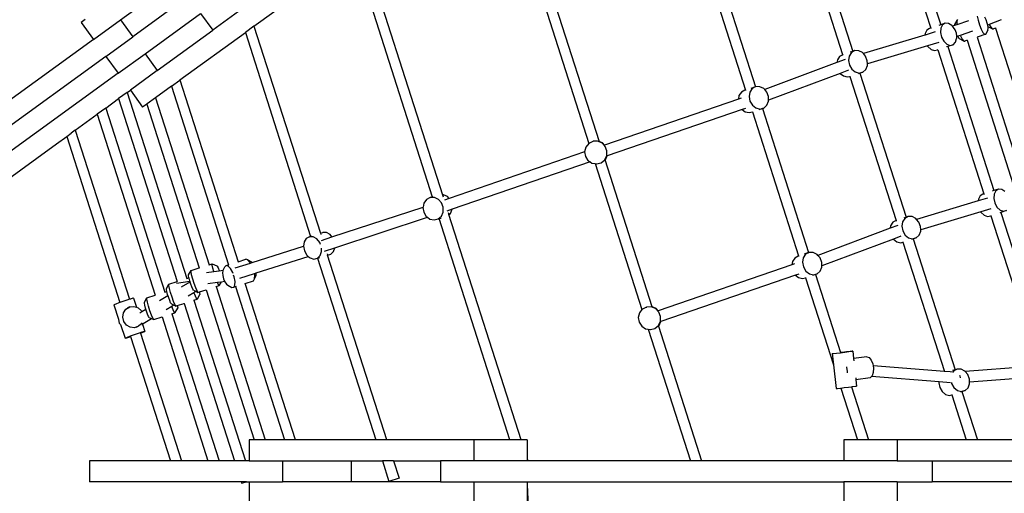
# Model space of a CAD drawing. Units: millimetres. Extents: x -3903 to 5306, y -5115 to 4042.
# Drawn here: x 819 to 2232, y -5 to 675 of the extents above; entities that cross this region are included whole.
import ezdxf

# ---------------------------------------------------------------- set-up
doc = ezdxf.new("R2010")
doc.units = ezdxf.units.MM
doc.layers.add('Зона безопасности', color=140, linetype='Continuous', lineweight=35)
doc.layers.add('Размеры', color=10, linetype='Continuous', lineweight=5)
doc.dimstyles.new('размеры Маф', dxfattribs={"dimtxt": 150, "dimasz": 50, "dimexe": 50, "dimexo": 0.0625, "dimgap": 0.09, "dimtad": 1, "dimdec": 0, "dimzin": 0, "dimdsep": 46, "dimtxsty": 'Standard', "dimblk": 'ARCHTICK', "dimcen": 0.09, "dimdle": 50, "dimclrd": 256, "dimclre": 256, "dimclrt": 256, "dimadec": 0, "dimazin": 0, "dimtfac": 1, "dimtdec": 0, "dimtix": 1, "dimtofl": 0, "dimtmove": 0, "dimatfit": 3, "dimfxl": 1, "dimtolj": 1, "dimtzin": 0, "dimlwd": -1, "dimlwe": -1, "dimarcsym": 1})

# ---------------------------------------------------------------- blocks, each defined once
blk = doc.blocks.new('_ArchTick')
at = {"color": 0, "linetype": 'ByBlock', "const_width": 0.15}
blk.add_lwpolyline([(-0.5, -0.5), (0.5, 0.5)], dxfattribs=at)
blk = doc.blocks.new('*D13')
at = {"layer": 'Defpoints', "color": 0, "transparency": 16777216}
for p in [(147.1, 3991.6), (5255.7, 3991.6), (147.1, -4008.4)]:
    blk.add_point(p, dxfattribs=at)
at = {"layer": 'Размеры', "transparency": 16777216}
for p, q in [((5255.7, -4058.4), (5255.7, 4041.6)), ((147.2, 3991.6), (5305.7, 3991.6)), ((147.2, -4008.4), (5305.7, -4008.4))]:
    blk.add_line(p, q, dxfattribs=at)
at = {"layer": 'Размеры', "transparency": 16777216, "xscale": 50, "yscale": 50, "zscale": 50}
for p, rotation in [((5255.7, 3991.6), 90), ((5255.7, -4008.4), 270)]:
    blk.add_blockref('_ArchTick', p, dxfattribs=dict(at, rotation=rotation))
at = {"layer": 'Размеры', "transparency": 16777216, "insert": (5180.6, -8.4), "char_height": 150, "attachment_point": 5, "rotation": 90}
blk.add_mtext('\\A1;8000', dxfattribs=at)
blk = doc.blocks.new('*D15')
at = {"layer": 'Defpoints', "color": 0, "transparency": 16777216}
for p in [(-628.6, 2419.3), (4902.9, 2419.3), (-635.3, -2416.1)]:
    blk.add_point(p, dxfattribs=at)
at = {"layer": 'Размеры', "transparency": 16777216}
for p, q in [((4902.9, -2466.1), (4902.9, 2469.3)), ((-628.6, 2419.3), (4952.9, 2419.3)), ((-635.3, -2416.1), (4952.9, -2416.1))]:
    blk.add_line(p, q, dxfattribs=at)
at = {"layer": 'Размеры', "transparency": 16777216, "xscale": 50, "yscale": 50, "zscale": 50}
for p, rotation in [((4902.9, 2419.3), 90), ((4902.9, -2416.1), 270)]:
    blk.add_blockref('_ArchTick', p, dxfattribs=dict(at, rotation=rotation))
at = {"layer": 'Размеры', "transparency": 16777216, "insert": (4827.8, 1.6), "char_height": 150, "attachment_point": 5, "rotation": 90}
blk.add_mtext('\\A1;4835', dxfattribs=at)

msp = doc.modelspace()

# ---------------------------------------------------------------- linework, layer by layer
for p, q in [((2054.9, 936.4), (2141.1, 667.8)), ((2040.7, 931.7), (2126.7, 663)), ((2000.7, 624.8), (1917.8, 884.1)), ((1931.9, 888.7), (2015.1, 629.6)), ((1311.8, 779.3), (1425.9, 423.9)), ((1794.6, 780.8), (1860.7, 573.9)), ((1808.7, 785.5), (1875.1, 578.8)), ((1299.5, 770.4), (1411.2, 420.7)), ((1155.4, 665.7), (1256.4, 739.1)), ((963.7, 674.8), (1043.4, 732.7)), ((1061, 708.4), (981.4, 650.5)), ((1568.7, 707.7), (1635.9, 497.5)), ((1582.6, 712.6), (1650.9, 500.2)), ((999, 626.2), (1078.7, 684.1)), ((1078.7, 684.1), (1096.3, 659.8)), ((1133.4, 686.8), (1096.3, 659.8)), ((2193.6, 679.9), (2194.6, 674.2)), ((2206.3, 674.8), (2204.5, 678.7)), ((913.3, 675.2), (907.4, 671)), ((907.4, 671), (925.1, 646.7)), ((925.1, 646.7), (963.7, 674.8)), ((963.7, 674.8), (981.4, 650.5)), ((1155.4, 665.7), (1143.1, 656.7)), ((1155.4, 665.7), (1250.8, 368.5)), ((2141.1, 667.8), (2138.3, 666.8)), ((2147.5, 669.9), (2141.1, 667.8)), ((2143.7, 667.6), (2141.2, 662.9)), ((2147.5, 669.9), (2143.7, 667.6)), ((2152.2, 669.5), (2147.5, 669.9)), ((2156.9, 666.5), (2152.2, 669.5)), ((2157.8, 665.6), (2156.9, 666.5)), ((2161, 666.6), (2157.8, 665.6)), ((2159.2, 664), (2157.8, 665.6)), ((2164.1, 674), (2161, 668.2)), ((2161, 668.2), (2161, 666.6)), ((2164.4, 667.8), (2161, 666.6)), ((2164.1, 674), (2164, 670.1)), ((2164, 670.1), (2164.4, 667.8)), ((2165.2, 675.5), (2164.1, 674)), ((2181.1, 673.6), (2164.4, 667.8)), ((2194.6, 674.2), (2196.5, 667.7)), ((2196.5, 667.7), (2199, 661.5)), ((2207.9, 670.2), (2206.3, 674.8)), ((2208.6, 667.2), (2207.9, 670.2)), ((2210.8, 668.1), (2208.6, 667.2)), ((2208.9, 665.9), (2208.6, 667.2)), ((2209, 664.9), (2208.9, 665.9)), ((2215.1, 661.9), (2209, 664.9)), ((2209.2, 662.4), (2209, 664.9)), ((2227.8, 674.8), (2210.8, 668.1)), ((2210.8, 668.1), (2212.8, 664.5)), ((2212.8, 664.5), (2215.1, 661.9)), ((942.7, 622.4), (981.4, 650.5)), ((1016.6, 602), (1096.3, 659.8)), ((1049.1, 588.5), (1143.1, 656.7)), ((1143.1, 656.7), (1236.6, 364)), ((2118.4, 653), (2030, 626.4)), ((2118.7, 655.4), (2118.4, 653)), ((2118.5, 653), (2118.4, 653)), ((2133.3, 657.5), (2118.5, 653)), ((2118.7, 655.4), (2118.5, 653)), ((2121.1, 660.1), (2118.7, 655.4)), ((2125, 662.4), (2121.1, 660.1)), ((2126.7, 663), (2125, 662.4)), ((2126.7, 663), (2126.9, 662.4)), ((2141.2, 662.9), (2140.7, 656.7)), ((2140.7, 656.7), (2142.2, 650)), ((2162, 660.4), (2159.2, 664)), ((2163.6, 655.9), (2162, 660.4)), ((2164, 651.3), (2163.6, 655.9)), ((2163.9, 650.8), (2163.7, 648.2)), ((2165.4, 651.3), (2163.9, 650.8)), ((2164, 651.3), (2163.9, 650.8)), ((2169, 652.5), (2165.4, 651.3)), ((2165.4, 651.3), (2166.5, 649.2)), ((2186.5, 658.5), (2169, 652.5)), ((2169, 652.5), (2169.4, 651.7)), ((2169.4, 651.7), (2172, 646.9)), ((2205.6, 654.2), (2193.2, 650.1)), ((2193.2, 650.1), (2259.5, 443.3)), ((2199, 661.5), (2201.6, 656.7)), ((2201.6, 656.7), (2203.9, 654.1)), ((2203.9, 654.1), (2205.6, 654.2)), ((2208.8, 660.5), (2205.6, 654.2)), ((2208.8, 660.5), (2209.2, 662.4)), ((2215.1, 661.9), (2216.7, 662)), ((2219.6, 663), (2216.7, 662)), ((2219.5, 663.2), (2219.6, 663)), ((2219.6, 663), (2285.9, 456.2)), ((925.1, 646.7), (739.7, 512)), ((2122, 637.4), (2035.8, 611.5)), ((2122.3, 637.5), (2122, 637.4)), ((2122.8, 636.6), (2122, 637.4)), ((2138.2, 642.3), (2122.3, 637.5)), ((2122.3, 637.5), (2122.8, 636.6)), ((2122.8, 636.6), (2127.2, 632.4)), ((2142.2, 650), (2145.4, 644.1)), ((2145.4, 644.1), (2149.8, 639.8)), ((2151.1, 636.5), (2149.5, 635.9)), ((2149.8, 639.8), (2154.6, 638.1)), ((2159, 639.1), (2151.1, 636.5)), ((2151.1, 636.5), (2217.4, 429.7)), ((2154.6, 638.1), (2159, 639.1)), ((2159, 639.1), (2162.2, 642.7)), ((2162.2, 642.7), (2163.7, 648.2)), ((2166.5, 649.2), (2168.1, 647.4)), ((2174.3, 644.3), (2168.1, 647.4)), ((2172, 646.9), (2174.3, 644.3)), ((2174.3, 644.3), (2175.9, 644.4)), ((2178.8, 645.4), (2175.9, 644.4)), ((2178.7, 645.6), (2178.8, 645.4)), ((2178.8, 645.4), (2245.1, 438.6)), ((942.7, 622.4), (757.3, 487.7)), ((942.7, 622.4), (960.3, 598.1)), ((960.3, 598.1), (999, 626.2)), ((999, 626.2), (1016.6, 602)), ((1995.9, 622.2), (1992.7, 617.2)), ((2000.7, 624.8), (1995.9, 622.2)), ((2000.7, 624.8), (2000.9, 624.1)), ((2009.7, 622.9), (2008.6, 616.6)), ((2012.9, 627.9), (2009.7, 622.9)), ((2015.1, 629.6), (2011.1, 628.3)), ((2017.8, 630.6), (2012.9, 627.9)), ((2017.8, 630.6), (2015.1, 629.6)), ((2023.5, 630.5), (2017.8, 630.6)), ((2028.9, 627.7), (2023.5, 630.5)), ((2030, 626.4), (2028.9, 627.7)), ((2033.2, 622.6), (2030, 626.4)), ((2035.7, 616.2), (2033.2, 622.6)), ((2127.2, 632.4), (2132, 630.6)), ((2132, 630.6), (2136.4, 631.6)), ((2136.7, 631.7), (2136.4, 631.6)), ((2136.6, 632), (2136.7, 631.7)), ((2136.7, 631.7), (2203, 424.9)), ((1992, 613.4), (1888.4, 574.6)), ((2003.8, 617.8), (1992, 613.4)), ((1992.7, 617.2), (1992, 613.4)), ((2008.6, 616.6), (2009.9, 609.9)), ((2009.9, 609.9), (2013.4, 604)), ((2033.6, 603.7), (2035.8, 609.5)), ((2035.8, 611.5), (2035.7, 616.2)), ((2035.8, 609.5), (2035.8, 611.5)), ((960.3, 598.1), (774.9, 463.4)), ((1016.6, 602), (978, 573.9)), ((1996.7, 598), (1893.9, 559.6)), ((2008.6, 602.5), (1996.7, 598)), ((1996.7, 598), (2001.4, 594.3)), ((2001.4, 594.3), (2007, 592.8)), ((2007, 592.8), (2010.7, 593.7)), ((2010.5, 594.1), (2010.7, 593.7)), ((2010.7, 593.7), (2077, 386.7)), ((2013.4, 604), (2018.4, 600)), ((2018.4, 600), (2024.1, 598.5)), ((2025.1, 598.3), (2022.6, 597.5)), ((2024.1, 598.5), (2029.5, 599.8)), ((2029.5, 599.8), (2025.1, 598.3)), ((2025.1, 598.3), (2091.4, 391.6)), ((2029.5, 599.8), (2033.6, 603.7)), ((1036.8, 579.5), (1014, 562.9)), ((1036.8, 579.5), (1048.9, 588.3)), ((1036.8, 579.5), (1118.7, 323.2)), ((1049.1, 588.5), (1048.9, 588.3)), ((1049.1, 588.5), (1132.8, 327.7)), ((973.5, 570.6), (961.2, 561.7)), ((973.5, 570.6), (978, 573.9)), ((973.5, 570.6), (1059.2, 303.7)), ((978, 573.9), (995.6, 549.6)), ((1851.5, 566), (1850.6, 561.1)), ((1854.9, 571), (1851.5, 566)), ((1859.9, 573.7), (1854.9, 571)), ((1860.7, 573.9), (1859.9, 573.7)), ((1860.7, 573.9), (1860.8, 573.5)), ((1867.2, 571.2), (1866, 564.8)), ((1870.6, 576.2), (1867.2, 571.2)), ((1875.1, 578.8), (1868.3, 576.5)), ((1875.6, 579), (1870.6, 576.2)), ((1875.6, 579), (1875.1, 578.8)), ((1881.4, 578.9), (1875.6, 579)), ((1887, 576.2), (1881.4, 578.9)), ((1888.4, 574.6), (1887, 576.2)), ((1891.4, 571.1), (1888.4, 574.6)), ((1893.9, 564.7), (1891.4, 571.1)), ((942.7, 548.2), (961.2, 561.7)), ((961.2, 561.7), (1045.1, 299.2)), ((1001.7, 554), (995.6, 549.6)), ((1001.9, 554.2), (1001.7, 554)), ((1001.7, 554), (1076.9, 318.7)), ((1014, 562.9), (1001.9, 554.2)), ((1014, 562.9), (1091, 323.2)), ((1850.6, 561.1), (1658.7, 495.1)), ((1854.6, 562.5), (1850.6, 561.1)), ((1866, 564.8), (1867.3, 558.1)), ((1867.3, 558.1), (1870.8, 552.3)), ((1870.8, 552.3), (1875.9, 548.3)), ((1887.3, 548.2), (1891.6, 552.2)), ((1891.6, 552.2), (1893.9, 558)), ((1893.9, 559.6), (1893.9, 564.7)), ((1893.9, 558), (1893.9, 559.6)), ((898.9, 516.4), (930.4, 539.3)), ((942.7, 548.2), (930.4, 539.3)), ((930.4, 539.3), (1013.4, 279.7)), ((942.7, 548.2), (1027.5, 284.2)), ((1856.2, 546.1), (1662.4, 479.5)), ((1860.7, 547.7), (1856.2, 546.1)), ((1856.2, 546.1), (1860.2, 543)), ((1860.2, 543), (1866.1, 541.6)), ((1866.1, 541.6), (1870.7, 542.7)), ((1870.6, 543), (1870.7, 542.7)), ((1870.7, 542.7), (1937, 335.9)), ((1875.9, 548.3), (1881.7, 546.8)), ((1885.1, 547.5), (1880.2, 545.8)), ((1881.7, 546.8), (1887.3, 548.2)), ((1887.3, 548.2), (1885.1, 547.5)), ((1885.1, 547.5), (1951.4, 340.7)), ((886.7, 507.5), (892.8, 512)), ((898.9, 516.4), (892.8, 512)), ((898.9, 516.4), (976.9, 273.7)), ((792.6, 439.2), (872.2, 497)), ((872.2, 497), (886.7, 507.5)), ((886.7, 507.5), (962.9, 269)), ((1635.8, 497.4), (1631.6, 492.1)), ((1635.9, 497.5), (1635.8, 497.4)), ((1641.7, 500.4), (1635.9, 497.5)), ((1642.1, 500.5), (1641.7, 500.4)), ((1648.4, 500.7), (1642.1, 500.5)), ((1654.7, 498.1), (1648.4, 500.7)), ((1655.7, 498.3), (1650.9, 500.2)), ((1650.9, 500.2), (1650.9, 500)), ((1657.9, 494.9), (1654.7, 498.1)), ((1658.7, 495.1), (1655.7, 498.3)), ((1658.7, 495.1), (1657.9, 494.9)), ((1659.5, 493.2), (1657.9, 494.9)), ((1630, 485.3), (1435.6, 418.4)), ((1631.6, 492.1), (1630, 485.6)), ((1630, 485.6), (1630, 485.3)), ((1630, 485.3), (1631.1, 478.8)), ((1662, 486.8), (1659.5, 493.2)), ((1661.7, 480), (1662, 486.8)), ((1637.8, 471), (1439.9, 403)), ((1631.1, 478.8), (1634.8, 473)), ((1634.8, 473), (1637.8, 471)), ((1637.8, 471), (1640.5, 469.2)), ((1640.5, 469.2), (1645.2, 468.4)), ((1645.2, 468.4), (1647.1, 468)), ((1645.2, 468.4), (1712.3, 258.9)), ((1647.1, 468), (1653.6, 469.7)), ((1647.1, 468), (1647.5, 468.1)), ((1653.6, 469.7), (1658.8, 473.9)), ((1658.8, 473.9), (1661.7, 480)), ((1659.3, 473.8), (1659.7, 474.1)), ((1659.3, 474), (1659.3, 473.8)), ((1727, 262.7), (1659.3, 473.8)), ((1659.7, 474.1), (1662.4, 479.5)), ((1662.4, 479.5), (1661.7, 479.2)), ((2201.4, 424.4), (2197.5, 422)), ((2203, 424.9), (2201.4, 424.4)), ((2203, 424.9), (2203.2, 424.3)), ((2217.4, 429.7), (2214.9, 428.9)), ((2217.6, 424.8), (2217.1, 418.6)), ((2224, 431.9), (2217.4, 429.7)), ((2220.1, 429.5), (2217.6, 424.8)), ((2224, 431.9), (2220.1, 429.5)), ((2228.7, 431.5), (2224, 431.9)), ((2233.3, 428.4), (2228.7, 431.5)), ((1399.2, 411.9), (1398, 406.1)), ((1402.8, 417), (1399.2, 411.9)), ((1408.2, 419.8), (1402.8, 417)), ((1408.2, 419.8), (1411.2, 420.7)), ((1414.3, 419.9), (1408.2, 419.8)), ((1411.2, 420.7), (1412.7, 421.2)), ((1420.2, 417.2), (1414.3, 419.9)), ((1424.7, 412.2), (1420.2, 417.2)), ((1427.1, 405.8), (1424.7, 412.2)), ((1427.2, 423.9), (1425.9, 423.9)), ((1425.9, 423.9), (1427, 420.7)), ((1433, 421.2), (1427.2, 423.9)), ((1435.6, 418.4), (1428.7, 416.1)), ((1435.6, 418.4), (1433, 421.2)), ((2194.8, 414.9), (2106.5, 388.4)), ((2195.1, 417.4), (2194.8, 414.9)), ((2194.9, 415), (2194.8, 414.9)), ((2208, 418.9), (2194.9, 415)), ((2195.1, 417.4), (2194.9, 415)), ((2197.5, 422), (2195.1, 417.4)), ((2217.1, 418.6), (2218.6, 412)), ((2218.6, 412), (2221.8, 406)), ((1267.3, 363.3), (1398, 406.1)), ((1398, 406.1), (1397.8, 405.4)), ((1397.8, 405.4), (1399, 398.7)), ((1399, 398.7), (1402.6, 392.8)), ((1424.5, 393.1), (1427.1, 399)), ((1427.1, 399), (1427.1, 405.8)), ((1439.9, 403), (1432.4, 400.4)), ((1434.1, 398.3), (1435.1, 395.2)), ((1435.1, 395.2), (1437.3, 397.1)), ((1437.3, 397.1), (1439.9, 403)), ((2198.5, 399.4), (2112.3, 373.5)), ((2199.3, 398.5), (2198.5, 399.4)), ((2198.8, 399.4), (2198.5, 399.4)), ((2212.8, 403.7), (2198.8, 399.4)), ((2198.8, 399.4), (2199.3, 398.5)), ((2199.3, 398.5), (2203.6, 394.3)), ((2221.8, 406), (2226.2, 401.8)), ((2227.4, 398.4), (2226.1, 398)), ((2226.2, 401.8), (2231, 400)), ((2235.4, 401), (2227.4, 398.4)), ((2227.4, 398.4), (2292.1, 196.6)), ((2231, 400), (2235.4, 401)), ((1271.3, 347.8), (1404.4, 391.5)), ((1402.6, 392.8), (1404.4, 391.5)), ((1404.4, 391.5), (1407.9, 388.9)), ((1407.9, 388.9), (1414, 387.6)), ((1414, 387.6), (1419.9, 389.1)), ((1419.9, 389.1), (1424.5, 393.1)), ((1419.9, 389.1), (1421.2, 389.5)), ((1421.2, 389.5), (1424.1, 390.4)), ((1522.8, 72), (1421.2, 389.5)), ((1538.8, 72), (1435.1, 395.2)), ((2072.4, 384.2), (2069.2, 379.2)), ((2077, 386.7), (2072.4, 384.2)), ((2077, 386.7), (2077.2, 385.9)), ((2086.2, 384.9), (2085.2, 378.6)), ((2089.5, 389.9), (2086.2, 384.9)), ((2091.4, 391.6), (2087.9, 390.4)), ((2094.4, 392.6), (2089.5, 389.9)), ((2094.4, 392.6), (2091.4, 391.6)), ((2100, 392.5), (2094.4, 392.6)), ((2105.5, 389.7), (2100, 392.5)), ((2106.5, 388.4), (2105.5, 389.7)), ((2109.8, 384.6), (2106.5, 388.4)), ((2112.2, 378.2), (2109.8, 384.6)), ((2203.6, 394.3), (2208.4, 392.5)), ((2208.4, 392.5), (2212.8, 393.5)), ((2213, 393.6), (2212.8, 393.5)), ((2212.9, 394), (2213, 393.6)), ((2213, 393.6), (2282, 178.3)), ((1250.8, 368.5), (1254.1, 369.6)), ((1250.8, 368.5), (1251.5, 366.6)), ((1259.5, 369.4), (1254.1, 369.6)), ((1264.7, 366.5), (1259.5, 369.4)), ((2068.6, 375.6), (1964.9, 336.7)), ((2079.3, 379.6), (2068.6, 375.6)), ((2069.2, 379.2), (2068.6, 375.6)), ((2085.2, 378.6), (2086.5, 371.9)), ((2086.5, 371.9), (2089.9, 366)), ((2110.1, 365.7), (2112.3, 371.5)), ((2112.3, 373.5), (2112.2, 378.2)), ((2112.3, 371.5), (2112.3, 373.5)), ((1227.5, 356.1), (1226.6, 350.1)), ((1230.5, 361), (1227.5, 356.1)), ((1235.1, 363.6), (1230.5, 361)), ((1235.1, 363.6), (1236.6, 364)), ((1240.5, 363.4), (1235.1, 363.6)), ((1236.6, 364), (1238.5, 364.6)), ((1245.7, 360.5), (1240.5, 363.4)), ((1249.9, 355.4), (1245.7, 360.5)), ((1250.9, 352.6), (1249.9, 355.4)), ((1252.3, 358.3), (1267.3, 363.3)), ((1267.3, 363.3), (1264.7, 366.5)), ((2073.1, 360.2), (1970.5, 321.8)), ((2084, 364.2), (2073.1, 360.2)), ((2073.1, 360.2), (2077.9, 356.3)), ((2077.9, 356.3), (2083.6, 354.8)), ((2083.6, 354.8), (2086.9, 355.6)), ((2086.7, 356.4), (2086.9, 355.6)), ((2086.9, 355.6), (2146.3, 170.3)), ((2089.9, 366), (2094.9, 362)), ((2094.9, 362), (2100.6, 360.5)), ((2101.4, 360.3), (2099.3, 359.6)), ((2100.6, 360.5), (2106, 361.8)), ((2106, 361.8), (2101.4, 360.3)), ((2101.4, 360.3), (2161.6, 172.5)), ((2106, 361.8), (2110.1, 365.7)), ((1152.8, 326.5), (1226.6, 350.1)), ((1226.6, 350.1), (1227.6, 350.4)), ((1226.6, 350.1), (1226.6, 349.8)), ((1226.6, 349.8), (1227.9, 343.1)), ((1227.9, 343.1), (1231.2, 337.2)), ((1250.4, 336.5), (1252.5, 342.3)), ((1252.5, 342.3), (1252.3, 346.9)), ((1256.6, 342.9), (1271.3, 347.8)), ((1265.5, 338.7), (1269.4, 342.5)), ((1269.4, 342.5), (1271.3, 347.8)), ((1951.4, 340.7), (1945.3, 338.7)), ((1952.2, 341), (1947.1, 338.3)), ((1952.2, 341), (1951.4, 340.7)), ((1958, 341), (1952.2, 341)), ((1963.6, 338.2), (1958, 341)), ((1128.6, 318.7), (1150.6, 325.7)), ((1132.8, 327.7), (1143.9, 331.2)), ((1132.8, 327.7), (1133.1, 327)), ((1146.8, 330.3), (1143.9, 331.2)), ((1146.8, 330.3), (1152, 327.3)), ((1150.1, 326.7), (1146.8, 330.3)), ((1150.6, 325.7), (1150.1, 326.7)), ((1150.6, 325.7), (1152.8, 326.5)), ((1152.8, 326.5), (1152, 327.3)), ((1158.7, 311.6), (1233.3, 335.4)), ((1231.2, 337.2), (1233.3, 335.4)), ((1233.3, 335.4), (1236, 333.1)), ((1236, 333.1), (1241.4, 331.5)), ((1241.4, 331.5), (1246.5, 332.7)), ((1246.5, 332.7), (1250.4, 336.5)), ((1246.5, 332.7), (1246.6, 332.8)), ((1246.6, 332.8), (1249.9, 333.8)), ((1246.6, 332.8), (1330.1, 72)), ((1260.3, 339.1), (1260.9, 337.3)), ((1260.9, 337.3), (1265.5, 338.7)), ((1346, 72), (1260.9, 337.3)), ((1928.1, 328), (1927.2, 323.2)), ((1931.5, 333), (1928.1, 328)), ((1936.5, 335.7), (1931.5, 333)), ((1937, 335.9), (1936.5, 335.7)), ((1937, 335.9), (1937.1, 335.4)), ((1943.7, 333.3), (1942.6, 326.8)), ((1942.6, 326.8), (1943.9, 320.1)), ((1947.1, 338.3), (1943.7, 333.3)), ((1964.9, 336.7), (1963.6, 338.2)), ((1968, 333.2), (1964.9, 336.7)), ((1970.5, 326.7), (1968, 333.2)), ((1970.5, 321.8), (1970.5, 326.7)), ((1061.6, 308.7), (1065.2, 315)), ((1065.1, 313.1), (1065.2, 315)), ((1065.9, 308.7), (1065.1, 313.1)), ((1065.2, 315), (1076.9, 318.7)), ((1076.9, 318.7), (1076.9, 318.6)), ((1087.5, 312.1), (1097.7, 313.6)), ((1090.8, 323.2), (1091, 323.2)), ((1091, 323.2), (1095.6, 324.7)), ((1095.5, 322.8), (1095.6, 324.7)), ((1096.4, 318.5), (1095.5, 322.8)), ((1095.6, 324.7), (1102.2, 321.7)), ((1097.7, 313.6), (1096.4, 318.5)), ((1097.7, 313.6), (1105.6, 314.7)), ((1102.2, 321.7), (1102.8, 321.1)), ((1102.8, 321.1), (1104, 318.8)), ((1104, 318.8), (1105.5, 315)), ((1105.5, 315), (1105.6, 314.7)), ((1105.6, 314.7), (1111.3, 315.5)), ((1110.9, 314.8), (1110.3, 311.8)), ((1110.3, 311.8), (1110.5, 307.7)), ((1110.9, 314.8), (1111.3, 315.5)), ((1111.3, 315.5), (1113.6, 320.5)), ((1115.7, 322.2), (1113.6, 320.5)), ((1115.7, 322.2), (1118.7, 323.2)), ((1118.6, 321.3), (1115.7, 322.2)), ((1121.9, 317.7), (1118.6, 321.3)), ((1118.7, 323.2), (1119.4, 323.4)), ((1124.9, 312.3), (1121.9, 317.7)), ((1125.4, 310.9), (1124.9, 312.3)), ((1156, 310.7), (1158.7, 311.6)), ((1158.5, 308.4), (1158.7, 311.6)), ((1927.2, 323.2), (1735.7, 257.4)), ((1931.4, 324.7), (1927.2, 323.2)), ((1943.9, 320.1), (1947.4, 314.3)), ((1947.4, 314.3), (1952.5, 310.3)), ((1963.9, 310.2), (1968.2, 314.2)), ((1968.2, 314.2), (1970.5, 320)), ((1970.5, 320), (1970.5, 321.8)), ((1033.4, 295.5), (1045.1, 299.2)), ((1044.4, 297.1), (1063.4, 299.9)), ((1045.1, 299.2), (1045.2, 299.1)), ((1051.6, 291.4), (1063.7, 298.8)), ((1059.1, 303.7), (1059.2, 303.7)), ((1059.2, 303.7), (1062.1, 304.6)), ((1061.6, 307.4), (1061.6, 308.7)), ((1062.1, 304.6), (1061.6, 307.4)), ((1062.2, 304.3), (1062.1, 304.6)), ((1063.3, 300.2), (1062.2, 304.3)), ((1063.7, 298.8), (1063.3, 300.2)), ((1063.8, 298.4), (1063.7, 298.8)), ((1064.7, 295.6), (1063.8, 298.4)), ((1067.5, 302.8), (1065.9, 308.7)), ((1069.6, 296.2), (1067.5, 302.8)), ((1089, 296.2), (1102.9, 298.2)), ((1102.9, 298.2), (1108.8, 299)), ((1104.1, 295.5), (1102.9, 298.2)), ((1105.9, 294), (1108.8, 299)), ((1108.8, 299), (1113.2, 299.7)), ((1110.5, 307.7), (1111.7, 303.1)), ((1111.7, 303.1), (1113.2, 299.7)), ((1113.2, 299.7), (1113.6, 298.8)), ((1113.6, 298.8), (1115.8, 295.6)), ((1127.1, 305.8), (1126.2, 308.4)), ((1128.2, 299.4), (1127.1, 305.8)), ((1127.9, 294.2), (1128.2, 299.4)), ((1135, 304), (1156, 310.7)), ((1142.9, 296.4), (1154.5, 300.1)), ((1154.5, 300.1), (1156.1, 303.2)), ((1156.4, 308.4), (1156, 310.7)), ((1156.1, 303.2), (1156.4, 308.4)), ((1156.1, 303.2), (1158.5, 308.4)), ((1932.7, 308.2), (1739.5, 241.8)), ((1937.3, 309.8), (1932.7, 308.2)), ((1932.7, 308.2), (1936.8, 305)), ((1936.8, 305), (1942.6, 303.6)), ((1942.6, 303.6), (1947, 304.7)), ((1946.9, 304.9), (1947, 304.7)), ((1947, 304.7), (1987, 179.7)), ((1952.5, 310.3), (1958.3, 308.9)), ((1961.4, 309.4), (1957.1, 308)), ((1958.3, 308.9), (1963.9, 310.2)), ((1963.9, 310.2), (1961.4, 309.4)), ((1961.4, 309.4), (1997.3, 197.3)), ((1027.4, 284.1), (1027.5, 284.2)), ((1027.5, 284.2), (1030.4, 285.1)), ((1029.8, 287.8), (1029.9, 289.2)), ((1030.4, 285.1), (1029.8, 287.8)), ((1029.9, 289.2), (1033.4, 295.5)), ((1030.4, 284.8), (1030.4, 285.1)), ((1031.5, 280.6), (1030.4, 284.8)), ((1033.4, 293.5), (1033.4, 295.5)), ((1034.2, 289.2), (1033.4, 293.5)), ((1035.8, 283.3), (1034.2, 289.2)), ((1037.8, 276.7), (1035.8, 283.3)), ((1061, 278.5), (1069.3, 283.6)), ((1066.2, 291.4), (1064.7, 295.6)), ((1067.6, 288.2), (1066.2, 291.4)), ((1068.5, 286.8), (1067.6, 288.2)), ((1068.5, 286.8), (1071.8, 285.2)), ((1069.3, 283.6), (1071.8, 285.2)), ((1070.4, 280.4), (1069.3, 283.6)), ((1071.8, 290.2), (1069.6, 296.2)), ((1073.7, 285.8), (1071.8, 290.2)), ((1071.8, 285.2), (1075, 283.7)), ((1075, 283.7), (1073.7, 285.8)), ((1075, 283.7), (1077.1, 284.3)), ((1077.1, 284.3), (1086.9, 287.4)), ((1077.1, 284.3), (1077.4, 282.8)), ((1077.4, 282.8), (1077.7, 280.6)), ((1086.9, 287.4), (1087, 287.5)), ((1086.9, 287.4), (1155.7, 72)), ((1100.5, 291.8), (1101, 292)), ((1101, 292), (1105.4, 293.4)), ((1101, 292), (1171.7, 72)), ((1105.4, 293.4), (1104.1, 295.5)), ((1105.9, 294), (1105.4, 293.4)), ((1105.9, 294.2), (1105.9, 294)), ((1115.8, 295.6), (1118.1, 294)), ((1118.1, 294), (1123.8, 290.7)), ((1123.8, 290.7), (1126.4, 291.2)), ((1126.4, 291.2), (1127.9, 294.2)), ((1126.4, 291.2), (1128.7, 291.9)), ((1128.7, 291.9), (1130.3, 292.4)), ((1128.7, 291.9), (1199, 72)), ((1142.8, 296.7), (1142.9, 296.4)), ((1215, 72), (1142.9, 296.4)), ((962.9, 269), (961.6, 268.5)), ((967.2, 270.5), (962.9, 269)), ((973.1, 272.5), (967.2, 270.5)), ((976.9, 273.7), (973.1, 272.5)), ((978.1, 274.1), (976.9, 273.7)), ((981.4, 275.2), (978.1, 274.1)), ((982.4, 275.4), (981.4, 275.2)), ((982.4, 275.4), (986.8, 262.4)), ((998.1, 268.3), (998.2, 269.6)), ((998.2, 269.6), (1001.7, 275.9)), ((1001.6, 274), (1001.7, 275.9)), ((1002.5, 269.7), (1001.6, 274)), ((1001.7, 275.9), (1013.4, 279.7)), ((1004.1, 263.7), (1002.5, 269.7)), ((1013.4, 279.7), (1013.4, 279.5)), ((1019.8, 271.9), (1031.9, 279.3)), ((1031.9, 279.3), (1031.5, 280.6)), ((1032.1, 278.9), (1031.9, 279.3)), ((1033, 276), (1032.1, 278.9)), ((1034.5, 271.8), (1033, 276)), ((1035.8, 268.7), (1034.5, 271.8)), ((1036.8, 267.2), (1035.8, 268.7)), ((1040, 270.7), (1037.8, 276.7)), ((1041.9, 266.2), (1040, 270.7)), ((1068.8, 272.3), (1069.3, 272.4)), ((1069.3, 272.4), (1073.7, 273.8)), ((1069.3, 272.4), (1143.3, 42)), ((1072.4, 275.9), (1070.4, 280.4)), ((1073.7, 273.8), (1072.4, 275.9)), ((1074.2, 274.4), (1073.7, 273.8)), ((1074.2, 274.4), (1077.7, 280.6)), ((954.4, 265.9), (954.2, 265.7)), ((954.2, 265.7), (961.2, 245.4)), ((957, 266.9), (954.4, 265.9)), ((961.6, 268.5), (957, 266.9)), ((967.1, 248.2), (968.2, 254.5)), ((968.2, 254.5), (971.7, 259.7)), ((971.7, 259.7), (977, 262.9)), ((977, 262.9), (973.7, 261.3)), ((977, 262.9), (983.2, 263.6)), ((983.2, 263.6), (986.8, 262.4)), ((986.8, 262.4), (989.1, 261.6)), ((989.1, 261.6), (993.8, 257.4)), ((991.5, 254.4), (994.4, 256.2)), ((993.8, 257.4), (994.4, 256.2)), ((994.4, 256.2), (1000.2, 259.8)), ((998.7, 265.3), (998.1, 268.3)), ((999.8, 261.1), (998.7, 265.3)), ((1000.2, 259.8), (999.8, 261.1)), ((1001.2, 256.5), (1000.2, 259.8)), ((1002.8, 252.3), (1001.2, 256.5)), ((1006.1, 257.2), (1004.1, 263.7)), ((1008.3, 251.1), (1006.1, 257.2)), ((1029.2, 259), (1037.5, 264.1)), ((1036.8, 267.2), (1040.1, 265.7)), ((1037.5, 264.1), (1040.1, 265.7)), ((1038.7, 260.9), (1037.5, 264.1)), ((1040.6, 256.4), (1038.7, 260.9)), ((1040.1, 265.7), (1043.3, 264.1)), ((1042, 254.3), (1040.6, 256.4)), ((1043.3, 264.1), (1041.9, 266.2)), ((1042.5, 254.9), (1042, 254.3)), ((1042.5, 254.9), (1046, 261.1)), ((1043.3, 264.1), (1045.3, 264.8)), ((1045.3, 264.8), (1055.1, 267.9)), ((1045.3, 264.8), (1045.7, 263.3)), ((1045.7, 263.3), (1046, 261.1)), ((1055.1, 267.9), (1055.3, 268)), ((1055.1, 267.9), (1127.3, 42)), ((1712.3, 258.9), (1708.7, 254.3)), ((1712.8, 259.6), (1712.3, 258.9)), ((1718.8, 262.6), (1712.8, 259.6)), ((1718.8, 262.6), (1719.1, 262.6)), ((1725.5, 262.8), (1719.1, 262.6)), ((1731.8, 260.3), (1725.5, 262.8)), ((1732.7, 260.4), (1727, 262.7)), ((1727, 262.7), (1727.1, 262.5)), ((1736.6, 255.4), (1731.8, 260.3)), ((1735.7, 257.4), (1732.7, 260.4)), ((1735.7, 257.4), (1735.2, 257.2)), ((1739.1, 249), (1736.6, 255.4)), ((961.3, 245.1), (961.2, 245.4)), ((962.6, 239.2), (961.3, 245.1)), ((968.6, 242), (967.1, 248.2)), ((972.4, 236.8), (968.6, 242)), ((996.5, 238.8), (1008.3, 246.1)), ((1004.1, 249.2), (1002.8, 252.3)), ((1005, 247.7), (1004.1, 249.2)), ((1005, 247.7), (1008.3, 246.1)), ((1010.2, 246.7), (1008.3, 251.1)), ((1008.3, 246.1), (1011.5, 244.6)), ((1011.5, 244.6), (1010.2, 246.7)), ((1011.5, 244.6), (1023.4, 248.4)), ((1023.4, 248.4), (1089.4, 42)), ((1023.4, 248.4), (1023.5, 248.4)), ((1037.1, 252.7), (1037.5, 252.9)), ((1037.5, 252.9), (1042, 254.3)), ((1037.5, 252.9), (1105.3, 42)), ((1708.7, 254.3), (1707, 247.7)), ((1707, 247.7), (1708.2, 241)), ((1708.2, 241), (1711.9, 235.2)), ((1735.8, 236.1), (1738.8, 242.2)), ((1736.8, 236.3), (1739.5, 241.8)), ((1738.8, 242.2), (1739.1, 249)), ((1739.5, 241.8), (1738.8, 241.5)), ((963.9, 237.5), (962.6, 239.2)), ((963.9, 237.5), (963.9, 237.5)), ((963.9, 237.5), (970.6, 218)), ((977.8, 233.6), (972.4, 236.8)), ((984, 233), (977.8, 233.6)), ((989.8, 235), (984, 233)), ((989.8, 235), (986.5, 233.4)), ((994.4, 226.4), (989.4, 224.7)), ((992.6, 237.7), (989.8, 235)), ((994.3, 239.3), (992.6, 237.7)), ((993.6, 225.7), (997.3, 227.1)), ((994.7, 240.2), (994.3, 239.3)), ((997.7, 227.4), (994.4, 226.4)), ((994.5, 237.8), (994.7, 237.8)), ((994.7, 237.8), (995.2, 238.1)), ((995.2, 238.1), (996.5, 238.8)), ((995.2, 238.1), (998.7, 227.7)), ((997.3, 227.1), (998.7, 227.7)), ((998.7, 227.7), (997.7, 227.4)), ((1711.9, 235.2), (1717.5, 231.4)), ((1717.5, 231.4), (1721.3, 230.7)), ((1721.3, 230.7), (1781.8, 42)), ((1721.3, 230.7), (1724.2, 230.2)), ((1724.2, 230.2), (1724.5, 230.3)), ((1724.5, 230.3), (1730.6, 231.9)), ((1730.6, 231.9), (1735.8, 236.1)), ((1735.7, 235.7), (1735.8, 235.4)), ((1735.8, 235.4), (1736.8, 236.3)), ((1735.8, 235.4), (1797.8, 42)), ((970.6, 218), (972.8, 218.6)), ((970.8, 218.1), (970.6, 218)), ((973.4, 219.1), (970.8, 218.1)), ((972.8, 218.6), (977, 220)), ((977.9, 220.8), (973.4, 219.1)), ((977, 220), (978.4, 220.5)), ((983.6, 222.7), (977.9, 220.8)), ((978.4, 220.7), (978.4, 220.5)), ((978.4, 220.5), (1035.5, 42)), ((989.4, 224.7), (983.6, 222.7)), ((992.4, 225.5), (992.5, 225.3)), ((992.5, 225.3), (993.6, 225.7)), ((992.5, 225.3), (1051.4, 42)), ((1997.2, 197.1), (2003.4, 197.9)), ((2005.9, 198.3), (1999.8, 197.6)), ((2003.4, 197.9), (2009, 198.6)), ((2011, 198.9), (2005.9, 198.3)), ((2009, 198.6), (2013.1, 199.1)), ((2014.1, 199.3), (2011, 198.9)), ((2013.1, 199.1), (2014.9, 199.3)), ((2014.9, 199.3), (2014.1, 199.3)), ((2014.9, 199.3), (2016, 188.7)), ((1985.4, 195.8), (1985.3, 195.8)), ((1985.3, 195.8), (1987, 179.7)), ((1985.4, 195.8), (1985.8, 195.9)), ((1985.8, 195.9), (1987.3, 196)), ((1987.3, 196), (1991.5, 196.5)), ((1991.5, 196.5), (1997.2, 197.1)), ((1999.8, 197.6), (1997.3, 197.3)), ((1997.3, 197.3), (1997.3, 197.3)), ((2034.9, 191.1), (2016, 188.7)), ((2016, 188.7), (2016.4, 185.3)), ((2034.9, 191.1), (2038.2, 190.1)), ((2038.2, 190.1), (2041.2, 186.6)), ((2041.2, 186.6), (2043.4, 181.2)), ((1987, 179.7), (1990.8, 145.6)), ((2005.9, 176.6), (2005.9, 176.4)), ((2005.9, 176.4), (2006.9, 170.3)), ((2006.9, 170.3), (2006.8, 168.3)), ((2043.4, 181.2), (2043.9, 178.2)), ((2043.9, 178.2), (2044.4, 174.9)), ((2146.3, 170.3), (2043.9, 178.2)), ((2044.4, 174.9), (2044.1, 168.8)), ((2154.6, 169.6), (2146.3, 170.3)), ((2158.6, 169.3), (2154.6, 169.6)), ((2161.6, 172.5), (2158.1, 171.4)), ((2159.7, 170.9), (2158.6, 169.3)), ((2164.5, 173.5), (2159.7, 170.9)), ((2164.5, 173.5), (2161.6, 172.5)), ((2170.2, 173.5), (2164.5, 173.5)), ((2175.7, 170.6), (2170.2, 173.5)), ((2176.1, 170.1), (2175.7, 170.6)), ((2281.8, 178.2), (2176.1, 170.1)), ((2180, 165.6), (2176.1, 170.1)), ((2019.1, 160.9), (2019.4, 158.3)), ((2039.8, 160.9), (2019.4, 158.3)), ((2019.4, 158.3), (2020.4, 149.2)), ((2041.6, 162.9), (2039.8, 160.9)), ((2042.5, 163.8), (2041.6, 162.9)), ((2138.6, 155.3), (2041.6, 162.9)), ((2044.1, 168.8), (2042.5, 163.8)), ((2158.8, 169.3), (2158.6, 169.3)), ((2167.9, 164.8), (2168.5, 163.4)), ((2168.5, 163.4), (2169, 161.4)), ((2169, 161.4), (2169, 161.1)), ((2182.4, 159.2), (2180, 165.6)), ((2182.5, 154.8), (2182.4, 159.2)), ((2275.3, 161.8), (2182.5, 154.8)), ((1990.8, 145.6), (1992.8, 145.8)), ((1992.8, 145.8), (1997, 146.3)), ((1997, 146.3), (1997.7, 146.4)), ((1997.7, 146.4), (2002.7, 147)), ((1997.7, 146.4), (2021.5, 72)), ((2002.7, 147), (2008.9, 147.7)), ((2008.9, 147.7), (2013.1, 148.2)), ((2013.1, 148.2), (2014.5, 148.4)), ((2013.1, 148.2), (2037.5, 72)), ((2014.5, 148.4), (2018.6, 148.9)), ((2018.6, 148.9), (2020.4, 149.2)), ((2138.6, 155.3), (2138.3, 153.8)), ((2138.3, 153.8), (2139.6, 147.1)), ((2155.3, 154), (2138.6, 155.3)), ((2139.6, 147.1), (2143.1, 141.3)), ((2156.4, 154.4), (2156.7, 152.8)), ((2156.7, 152.8), (2160.1, 147)), ((2160.1, 147), (2165.1, 142.9)), ((2165.1, 142.9), (2170.8, 141.5)), ((2170.8, 141.5), (2176.2, 142.8)), ((2176.2, 142.8), (2171.6, 141.2)), ((2176.2, 142.8), (2180.3, 146.7)), ((2180.3, 146.7), (2182.5, 152.5)), ((2182.5, 152.5), (2182.5, 154.8)), ((2143.1, 141.3), (2148.1, 137.2)), ((2148.1, 137.2), (2153.8, 135.8)), ((2153.8, 135.8), (2157.1, 136.6)), ((2156.9, 137.3), (2157.1, 136.6)), ((2157.1, 136.6), (2177.8, 72)), ((2171.6, 141.2), (2169.5, 140.5)), ((2171.6, 141.2), (2193.8, 72)), ((1148.5, 72), (1148.5, 42)), ((1155.7, 72), (1148.5, 72)), ((1156, 72), (1155.7, 72)), ((1171.7, 72), (1156, 72)), ((1199, 72), (1171.7, 72)), ((1214.7, 72), (1199, 72)), ((1215, 72), (1214.7, 72)), ((1330.1, 72), (1215, 72)), ((1346, 72), (1330.1, 72)), ((1470.9, 72), (1346, 72)), ((1470.9, 72), (1470.9, 42)), ((1522.8, 72), (1470.9, 72)), ((1538.8, 72), (1522.8, 72)), ((1547.5, 72), (1538.8, 72)), ((1547.5, 72), (1547.5, 44.9)), ((2002, 72), (2002, 42)), ((2021.5, 72), (2002, 72)), ((2037.5, 72), (2021.5, 72)), ((2078.5, 72), (2037.5, 72)), ((2078.5, 72), (2078.5, 42)), ((2177.8, 72), (2078.5, 72)), ((2193.8, 72), (2177.8, 72)), ((2316.1, 72), (2193.8, 72)), ((1547.5, 44.9), (1548.4, 42)), ((1547.5, 44.9), (1547.5, 42)), ((919.3, 42), (919.3, 12)), ((1035.5, 42), (919.3, 42)), ((1051.4, 42), (1035.5, 42)), ((1089.4, 42), (1051.4, 42)), ((1105.3, 42), (1089.4, 42)), ((1127.3, 42), (1105.3, 42)), ((1143.3, 42), (1127.3, 42)), ((1148.5, 42), (1143.3, 42)), ((1148.5, 42), (1196.3, 42)), ((1196.3, 42), (1196.3, 12)), ((1196.3, 42), (1294.8, 42)), ((1294.8, 42), (1339.7, 42)), ((1294.8, 42), (1294.8, 12)), ((1339.7, 42), (1349.2, 12.2)), ((1355.6, 42), (1339.7, 42)), ((1355.6, 42), (1423.3, 42)), ((1355.6, 42), (1363.7, 16.8)), ((1423.3, 42), (1423.3, 12)), ((1470.9, 42), (1423.3, 42)), ((1547.5, 42), (1470.9, 42)), ((1548.4, 42), (1547.5, 42)), ((1781.8, 42), (1548.4, 42)), ((1797.8, 42), (1781.8, 42)), ((2002, 42), (1797.8, 42)), ((2078.5, 42), (2002, 42)), ((2078.5, 42), (2128.6, 42)), ((2128.6, 42), (2128.6, 12)), ((2128.6, 42), (2128.8, 42)), ((2128.8, 42), (2128.8, 12)), ((2128.8, 42), (2260.7, 42)), ((1363.7, 16.8), (1349.2, 12.2)), ((1136.9, 12), (919.3, 12)), ((1136.9, 12), (1137.7, 9.8)), ((1144.6, 12), (1136.9, 12)), ((1137.7, 9.8), (1144.6, 12)), ((1144.6, 12), (1148.5, 12)), ((1148.5, 12), (1148.5, -18)), ((1148.5, 12), (1196.3, 12)), ((1294.8, 12), (1196.3, 12)), ((1423.3, 12), (1294.8, 12)), ((1423.3, 12), (1470.9, 12)), ((1470.9, 12), (1470.9, -18)), ((1470.9, 12), (1547.5, 12)), ((1547.5, 12), (2002, 12)), ((1547.5, 12), (1547.5, 2)), ((1548.7, 2.1), (1547.5, 2)), ((1547.5, 2), (1547.5, -18)), ((1548.9, -18), (1548.7, 2.1)), ((2002, 12), (2002, -18)), ((2078.5, 12), (2002, 12)), ((2078.5, 12), (2078.5, -18)), ((2078.5, 12), (2128.6, 12)), ((2128.6, 12), (2128.8, 12)), ((2260.7, 12), (2128.8, 12))]:
    msp.add_line(p, q)
at = {"layer": 'Зона безопасности'}
msp.add_circle((147.1, -8.4), 4000, dxfattribs=at)

# ---------------------------------------------------------------- dimensions: what is measured, and where the dimension line sits
at = {"layer": 'Размеры'}
for base, p1, p2, picture, middle in [((5255.7, 3991.6), (147.1, -4008.4), (147.1, 3991.6), '*D13', (5180.6, -8.4)), ((4902.9, 2419.3), (-635.3, -2416.1), (-628.6, 2419.3), '*D15', (4827.8, 1.6))]:
    dim = msp.add_linear_dim(base=base, p1=p1, p2=p2, angle=90, dimstyle='размеры Маф', dxfattribs=at)
    dim.commit()
    dim.dimension.update_dxf_attribs({"geometry": picture, "text_midpoint": middle})

doc.saveas('drawing.dxf')
